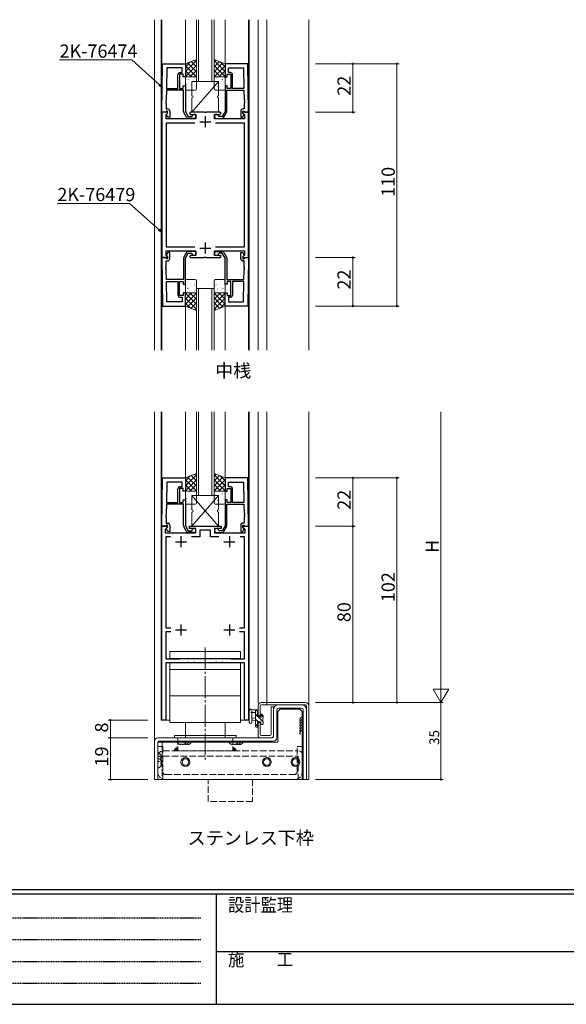
# Model space of a CAD drawing. Extents: x 0 to 1133, y 0 to 806.
# Drawn here: x 283 to 531, y 0 to 447 of the extents above; entities that cross this region are included whole.
import ezdxf

# ---------------------------------------------------------------- set-up
doc = ezdxf.new("R2010")
doc.units = 0
for name, pattern in [('DASHED', [4.5, 3, -1.5]), ('HIDDEN', [0.375, 0.25, -0.125]), ('YCENTER_1', [13, 10, -1, 1, -1]), ('YHIDDEN_1', [4, 3, -1])]:
    doc.linetypes.add(name, pattern=pattern)
doc.layers.add('USER1', color=3, linetype='CONTINUOUS')
doc.layers.add('YKK_ZWAK', color=7, linetype='CONTINUOUS')
for name, color, linetype, lineweight in [('YKK_11', 7, 'CONTINUOUS', 30), ('YKK_12', 2, 'CONTINUOUS', 13), ('YKK_13', 4, 'CONTINUOUS', 13), ('YKK_D', 6, 'CONTINUOUS', 13)]:
    doc.layers.add(name, color=color, linetype=linetype, lineweight=lineweight)
doc.styles.get("Standard").update_dxf_attribs({"font": 'ROMANS.SHX', "bigfont": 'EXTFONT.SHX'})
doc.styles.add('YKK_OSSTYLE1', font='romans.shx', dxfattribs={"width": 0.9, "bigfont": 'EXTFONT.SHX'})

# ---------------------------------------------------------------- blocks, each defined once
blk = doc.blocks.new('A201')
at = {"layer": 'YKK_ZWAK', "color": 254, "linetype": 'Continuous'}
for p, q in [((571, 35), (21, 35)), ((544, 34), (21, 34)), ((205, 34), (205, 9)), ((21, 9), (544, 9))]:
    blk.add_line(p, q, dxfattribs=at)
at = {"layer": 'YKK_ZWAK', "color": 131, "linetype": 'HIDDEN'}
for p, q in [((24.28, 28.63), (201.57, 28.63)), ((24.28, 23.68), (201.57, 23.68)), ((24.28, 18.74), (201.57, 18.74)), ((24.28, 13.79), (201.57, 13.79))]:
    blk.add_line(p, q, dxfattribs=at)
at = {"layer": 'YKK_ZWAK', "color": 131, "linetype": 'Continuous'}
blk.add_line((205, 21), (297, 21), dxfattribs=at)
at = {"layer": 'YKK_ZWAK', "color": 131, "linetype": 'Continuous', "style": 'YKK_OSSTYLE1', "width": 0.9}
for s, p in [('設計監理', (207.69, 30.05)), ('施\u3000\u3000工', (207.69, 17.68))]:
    blk.add_text(s, height=3, dxfattribs=at).set_placement(p)

msp = doc.modelspace()

# ---------------------------------------------------------------- linework, layer by layer
at = {"layer": 'YKK_11', "color": 0, "linetype": 'ByBlock', "lineweight": -2, "ltscale": 0.5}
for p, q in [((347.3, 405), (347.68, 427)), ((347.68, 427), (358, 427)), ((349.58, 425.07), (349.42, 415.8)), ((349.58, 425.07), (349.42, 415.8)), ((356.5, 425.07), (349.58, 425.07)), ((356.5, 423), (356.5, 425.07)), ((358, 427), (358, 421)), ((386.32, 427), (376, 427)), ((376, 427), (376, 421)), ((377.5, 423), (377.5, 425.07)), ((377.5, 425.07), (384.42, 425.07)), ((384.42, 425.07), (384.58, 415.8)), ((384.42, 425.07), (384.58, 415.8)), ((386.7, 405), (386.32, 427)), ((354.6, 415.8), (354.6, 422)), ((357, 422.2), (355.4, 422.2)), ((355.4, 422.2), (355.4, 415.8)), ((355.6, 423), (356.5, 423)), ((357, 421), (357, 422.2)), ((358, 421), (357, 421)), ((376, 421), (377, 421)), ((377, 421), (377, 422.2)), ((377, 422.2), (378.6, 422.2)), ((378.4, 423), (377.5, 423)), ((378.6, 422.2), (378.6, 415.8)), ((379.4, 415.8), (379.4, 422)), ((349.42, 415.8), (354.6, 415.8)), ((355.4, 415.8), (357, 415.8)), ((357, 415.8), (357, 417)), ((357, 417), (358, 417)), ((358, 417), (358, 405.25)), ((377, 417), (376, 417)), ((376, 417), (376, 405.25)), ((377, 415.8), (377, 417)), ((378.6, 415.8), (377, 415.8)), ((384.58, 415.8), (379.4, 415.8)), ((349.4, 415), (349.33, 410.96)), ((357.2, 415), (349.4, 415)), ((357.2, 405.31), (357.2, 415)), ((376.8, 405.31), (376.8, 415)), ((376.8, 415), (384.6, 415)), ((384.6, 415), (384.67, 410.96)), ((349.19, 409.78), (349.18, 409.23)), ((349.18, 409.23), (349.3, 409.04)), ((349.32, 409.96), (349.19, 409.78)), ((349.21, 410.78), (349.2, 410.23)), ((349.2, 410.23), (349.32, 410.04)), ((349.33, 410.96), (349.21, 410.78)), ((349.3, 409.04), (349.26, 406.5)), ((349.32, 410.04), (349.32, 409.96)), ((384.67, 410.96), (384.79, 410.78)), ((384.8, 410.23), (384.68, 410.04)), ((384.68, 410.04), (384.68, 409.96)), ((384.68, 409.96), (384.81, 409.78)), ((384.82, 409.23), (384.7, 409.04)), ((384.7, 409.04), (384.74, 406.5)), ((384.79, 410.78), (384.8, 410.23)), ((384.81, 409.78), (384.82, 409.23)), ((348.93, 405), (347.3, 405)), ((347.3, 405), (347.3, 339)), ((349.78, 405), (347.3, 405)), ((349.23, 405.3), (348.93, 405)), ((349.43, 405.5), (349.23, 405.3)), ((349.23, 403.91), (349.94, 404.61)), ((349.23, 402), (349.23, 403.91)), ((349.26, 406.5), (349.9, 406.5)), ((349.4, 404.05), (349.9, 404.55)), ((349.4, 403.74), (349.4, 404.05)), ((350, 402.7), (349.4, 403.74)), ((349.9, 405.5), (349.43, 405.5)), ((349.94, 404.61), (349.78, 405)), ((349.9, 404.55), (349.9, 405.5)), ((350.9, 402.7), (350, 402.7)), ((350.9, 405.5), (350.9, 402.7)), ((358.55, 402.7), (357.33, 404.81)), ((358, 405.25), (359.3, 403)), ((359.3, 403), (360.72, 403)), ((360.3, 405), (359.8, 404.5)), ((359.8, 404.5), (360.3, 404)), ((366.54, 405), (360.3, 405)), ((360.3, 404), (362.8, 404)), ((360.72, 403), (361.01, 403.25)), ((362.8, 404), (362.8, 402)), ((366.73, 404.88), (366.54, 405)), ((367.27, 404.88), (366.73, 404.88)), ((367.46, 405), (367.27, 404.88)), ((373.7, 405), (367.46, 405)), ((371.2, 402), (371.2, 404)), ((371.2, 404), (373.7, 404)), ((373.28, 403), (372.99, 403.25)), ((374.7, 403), (373.28, 403)), ((374.2, 404.5), (373.7, 405)), ((373.7, 404), (374.2, 404.5)), ((376, 405.25), (374.7, 403)), ((375.45, 402.7), (376.67, 404.81)), ((383.1, 405.5), (383.1, 402.7)), ((383.1, 402.7), (384, 402.7)), ((384, 402.7), (384.6, 403.74)), ((384.22, 405), (384.06, 404.61)), ((384.06, 404.61), (384.77, 403.91)), ((384.74, 406.5), (384.1, 406.5)), ((384.1, 404.55), (384.1, 405.5)), ((384.1, 405.5), (384.57, 405.5)), ((384.6, 404.05), (384.1, 404.55)), ((386.7, 405), (384.22, 405)), ((384.57, 405.5), (384.77, 405.3)), ((384.6, 403.74), (384.6, 404.05)), ((384.77, 405.3), (385.07, 405)), ((384.77, 403.91), (384.77, 402)), ((385.07, 405), (386.7, 405)), ((386.7, 339), (386.7, 405)), ((362.8, 402), (349.23, 402)), ((362.33, 400.07), (349.23, 400.07)), ((349.23, 400.07), (349.23, 343.93)), ((362.33, 400.07), (349.23, 400.07)), ((361.9, 402.2), (359.42, 402.2)), ((384.77, 402), (371.2, 402)), ((384.77, 400.07), (371.67, 400.07)), ((372.1, 402.2), (374.58, 402.2)), ((384.77, 343.93), (384.77, 400.07)), ((349.23, 343.93), (362.33, 343.93)), ((349.23, 340.09), (349.23, 342)), ((349.23, 342), (362.8, 342)), ((349.94, 339.39), (349.23, 340.09)), ((350, 341.3), (349.4, 340.26)), ((349.4, 340.26), (349.4, 339.95)), ((349.4, 339.95), (349.9, 339.45)), ((350.9, 341.3), (350, 341.3)), ((350.9, 338.5), (350.9, 341.3)), ((358.55, 341.3), (357.33, 339.19)), ((358, 338.75), (359.3, 341)), ((359.3, 341), (360.72, 341)), ((361.9, 341.8), (359.42, 341.8)), ((360.3, 340), (359.8, 339.5)), ((362.8, 340), (360.3, 340)), ((360.72, 341), (361.01, 340.75)), ((362.8, 342), (362.8, 340)), ((371.2, 340), (371.2, 342)), ((371.2, 342), (384.77, 342)), ((373.7, 340), (371.2, 340)), ((371.67, 343.93), (384.77, 343.93)), ((372.1, 341.8), (374.58, 341.8)), ((373.28, 341), (372.99, 340.75)), ((374.7, 341), (373.28, 341)), ((374.2, 339.5), (373.7, 340)), ((376, 338.75), (374.7, 341)), ((375.45, 341.3), (376.67, 339.19)), ((383.1, 338.5), (383.1, 341.3)), ((383.1, 341.3), (384, 341.3)), ((384, 341.3), (384.6, 340.26)), ((384.77, 340.09), (384.06, 339.39)), ((384.6, 339.95), (384.1, 339.45)), ((384.6, 340.26), (384.6, 339.95)), ((384.77, 342), (384.77, 340.09)), ((347.3, 339), (347.68, 317)), ((348.93, 339), (347.3, 339)), ((347.3, 339), (349.78, 339)), ((349.23, 338.7), (348.93, 339)), ((349.43, 338.5), (349.23, 338.7)), ((349.3, 334.96), (349.26, 337.5)), ((349.26, 337.5), (349.9, 337.5)), ((349.9, 338.5), (349.43, 338.5)), ((349.78, 339), (349.94, 339.39)), ((349.9, 339.45), (349.9, 338.5)), ((357.2, 338.69), (357.2, 329)), ((358, 327), (358, 338.75)), ((359.8, 339.5), (360.3, 339)), ((360.3, 339), (366.54, 339)), ((366.54, 339), (366.73, 339.12)), ((366.73, 339.12), (367.27, 339.12)), ((367.27, 339.12), (367.46, 339)), ((367.46, 339), (373.7, 339)), ((373.7, 339), (374.2, 339.5)), ((376, 327), (376, 338.75)), ((376.8, 338.69), (376.8, 329)), ((384.06, 339.39), (384.22, 339)), ((384.1, 339.45), (384.1, 338.5)), ((384.1, 338.5), (384.57, 338.5)), ((384.74, 337.5), (384.1, 337.5)), ((384.22, 339), (386.7, 339)), ((384.57, 338.5), (384.77, 338.7)), ((384.7, 334.96), (384.74, 337.5)), ((384.77, 338.7), (385.07, 339)), ((385.07, 339), (386.7, 339)), ((386.7, 339), (386.32, 317)), ((349.18, 334.77), (349.3, 334.96)), ((349.19, 334.22), (349.18, 334.77)), ((349.32, 334.04), (349.19, 334.22)), ((349.2, 333.77), (349.32, 333.96)), ((349.21, 333.22), (349.2, 333.77)), ((349.33, 333.04), (349.21, 333.22)), ((349.32, 333.96), (349.32, 334.04)), ((349.4, 329), (349.33, 333.04)), ((384.6, 329), (384.67, 333.04)), ((384.67, 333.04), (384.79, 333.22)), ((384.68, 334.04), (384.81, 334.22)), ((384.68, 333.96), (384.68, 334.04)), ((384.8, 333.77), (384.68, 333.96)), ((384.82, 334.77), (384.7, 334.96)), ((384.79, 333.22), (384.8, 333.77)), ((384.81, 334.22), (384.82, 334.77)), ((357.2, 329), (349.4, 329)), ((349.58, 318.93), (349.42, 328.2)), ((349.42, 328.2), (354.6, 328.2)), ((349.58, 318.93), (349.42, 328.2)), ((354.6, 328.2), (354.6, 322)), ((355.4, 321.8), (355.4, 328.2)), ((355.4, 328.2), (357, 328.2)), ((357, 328.2), (357, 327)), ((357, 327), (358, 327)), ((377, 327), (376, 327)), ((376.8, 329), (384.6, 329)), ((378.6, 328.2), (377, 328.2)), ((377, 328.2), (377, 327)), ((378.6, 321.8), (378.6, 328.2)), ((384.58, 328.2), (379.4, 328.2)), ((379.4, 328.2), (379.4, 322)), ((384.42, 318.93), (384.58, 328.2)), ((384.42, 318.93), (384.58, 328.2)), ((358, 323), (357, 323)), ((357, 323), (357, 321.8)), ((358, 317), (358, 323)), ((376, 317), (376, 323)), ((376, 323), (377, 323)), ((377, 323), (377, 321.8)), ((356.5, 318.93), (349.58, 318.93)), ((357, 321.8), (355.4, 321.8)), ((355.6, 321), (356.5, 321)), ((356.5, 321), (356.5, 318.93)), ((377, 321.8), (378.6, 321.8)), ((378.4, 321), (377.5, 321)), ((377.5, 321), (377.5, 318.93)), ((377.5, 318.93), (384.42, 318.93)), ((347.68, 317), (358, 317)), ((386.32, 317), (376, 317)), ((347.3, 217), (347.68, 239)), ((347.68, 239), (358, 239)), ((349.58, 237.07), (349.42, 227.8)), ((349.58, 237.07), (349.42, 227.8)), ((356.5, 237.07), (349.58, 237.07)), ((356.5, 235), (356.5, 237.07)), ((358, 239), (358, 233)), ((386.32, 239), (376, 239)), ((376, 239), (376, 233)), ((377.5, 235), (377.5, 237.07)), ((377.5, 237.07), (384.42, 237.07)), ((384.42, 237.07), (384.58, 227.8)), ((384.42, 237.07), (384.58, 227.8)), ((386.7, 217), (386.32, 239)), ((354.6, 227.8), (354.6, 234)), ((357, 234.2), (355.4, 234.2)), ((355.4, 234.2), (355.4, 227.8)), ((355.6, 235), (356.5, 235)), ((357, 233), (357, 234.2)), ((358, 233), (357, 233)), ((376, 233), (377, 233)), ((377, 233), (377, 234.2)), ((377, 234.2), (378.6, 234.2)), ((378.4, 235), (377.5, 235)), ((378.6, 234.2), (378.6, 227.8)), ((379.4, 227.8), (379.4, 234)), ((357, 227.8), (357, 229)), ((357, 229), (358, 229)), ((358, 229), (358, 217.25)), ((377, 229), (376, 229)), ((376, 229), (376, 217.25)), ((377, 227.8), (377, 229)), ((349.4, 227), (349.33, 222.96)), ((357.2, 227), (349.4, 227)), ((349.42, 227.8), (354.6, 227.8)), ((355.4, 227.8), (357, 227.8)), ((357.2, 217.31), (357.2, 227)), ((376.8, 217.31), (376.8, 227)), ((376.8, 227), (384.6, 227)), ((378.6, 227.8), (377, 227.8)), ((384.58, 227.8), (379.4, 227.8)), ((384.6, 227), (384.67, 222.96)), ((349.19, 221.78), (349.18, 221.23)), ((349.18, 221.23), (349.3, 221.04)), ((349.32, 221.96), (349.19, 221.78)), ((349.21, 222.78), (349.2, 222.23)), ((349.2, 222.23), (349.32, 222.04)), ((349.33, 222.96), (349.21, 222.78)), ((349.3, 221.04), (349.26, 218.5)), ((349.32, 222.04), (349.32, 221.96)), ((384.67, 222.96), (384.79, 222.78)), ((384.8, 222.23), (384.68, 222.04)), ((384.68, 222.04), (384.68, 221.96)), ((384.68, 221.96), (384.81, 221.78)), ((384.82, 221.23), (384.7, 221.04)), ((384.7, 221.04), (384.74, 218.5)), ((384.79, 222.78), (384.8, 222.23)), ((384.81, 221.78), (384.82, 221.23)), ((348.93, 217), (347.3, 217)), ((347.3, 129), (347.3, 217)), ((347.3, 217), (349.78, 217)), ((349.94, 216.61), (348.8, 215.48)), ((348.8, 215.48), (348.8, 214)), ((349.23, 217.3), (348.93, 217)), ((349.43, 217.5), (349.23, 217.3)), ((349.26, 218.5), (349.9, 218.5)), ((349.4, 216.05), (349.9, 216.55)), ((349.4, 215.74), (349.4, 216.05)), ((350, 214.7), (349.4, 215.74)), ((349.9, 217.5), (349.43, 217.5)), ((349.78, 217), (349.94, 216.61)), ((349.9, 216.55), (349.9, 217.5)), ((350.9, 214.7), (350, 214.7)), ((350.9, 217.5), (350.9, 214.7)), ((358.55, 214.7), (357.33, 216.81)), ((358, 217.25), (359.3, 215)), ((359.3, 215), (360.72, 215)), ((359.8, 216), (359.8, 217)), ((359.8, 217), (374.2, 217)), ((362.8, 216), (359.8, 216)), ((360.72, 215), (361.01, 215.25)), ((362.8, 214), (362.8, 216)), ((369.4, 215.2), (364.6, 215.2)), ((364.6, 215.2), (364.6, 212.2)), ((369.4, 212.2), (369.4, 215.2)), ((374.2, 216), (371.2, 216)), ((371.2, 216), (371.2, 214)), ((373.28, 215), (372.99, 215.25)), ((374.7, 215), (373.28, 215)), ((374.2, 217), (374.2, 216)), ((376, 217.25), (374.7, 215)), ((375.45, 214.7), (376.67, 216.81)), ((383.1, 217.5), (383.1, 214.7)), ((383.1, 214.7), (384, 214.7)), ((384, 214.7), (384.6, 215.74)), ((384.06, 216.61), (384.22, 217)), ((385.2, 215.48), (384.06, 216.61)), ((384.74, 218.5), (384.1, 218.5)), ((384.1, 216.55), (384.1, 217.5)), ((384.1, 217.5), (384.57, 217.5)), ((384.6, 216.05), (384.1, 216.55)), ((384.22, 217), (386.7, 217)), ((384.57, 217.5), (384.77, 217.3)), ((384.6, 215.74), (384.6, 216.05)), ((384.77, 217.3), (385.07, 217)), ((385.07, 217), (386.7, 217)), ((385.2, 214), (385.2, 215.48)), ((386.7, 217), (386.7, 129)), ((348.8, 214), (362.8, 214)), ((351.2, 212.2), (349.1, 212.2)), ((349.1, 212.2), (349.1, 170.9)), ((351.2, 212.2), (349.1, 212.2)), ((361.9, 214.2), (359.42, 214.2)), ((364.6, 212.2), (360.8, 212.2)), ((373.2, 212.2), (369.4, 212.2)), ((371.2, 214), (385.2, 214)), ((372.1, 214.2), (374.58, 214.2)), ((384.9, 212.2), (382.8, 212.2)), ((384.9, 170.9), (384.9, 212.2)), ((349.1, 170.9), (351.43, 170.9)), ((382.57, 170.9), (384.9, 170.9)), ((351.43, 169.1), (349.1, 169.1)), ((349.1, 169.1), (349.1, 156.8)), ((384.9, 169.1), (382.57, 169.1)), ((384.9, 156.8), (384.9, 169.1)), ((349.1, 156.8), (355.3, 156.8)), ((355.3, 156.8), (355.5, 157)), ((355.5, 157), (378.5, 157)), ((378.5, 157), (378.7, 156.8)), ((378.7, 156.8), (384.9, 156.8)), ((358.79, 155), (349.1, 155)), ((349.1, 155), (349.1, 129)), ((358.98, 155.12), (358.79, 155)), ((359.52, 155.12), (358.98, 155.12)), ((359.71, 155), (359.52, 155.12)), ((361.54, 155), (359.71, 155)), ((361.73, 155.12), (361.54, 155)), ((362.27, 155.12), (361.73, 155.12)), ((362.46, 155), (362.27, 155.12)), ((366.54, 155), (362.46, 155)), ((366.73, 155.12), (366.54, 155)), ((367.27, 155.12), (366.73, 155.12)), ((367.46, 155), (367.27, 155.12)), ((371.54, 155), (367.46, 155)), ((371.73, 155.12), (371.54, 155)), ((372.27, 155.12), (371.73, 155.12)), ((372.46, 155), (372.27, 155.12)), ((374.29, 155), (372.46, 155)), ((374.48, 155.12), (374.29, 155)), ((375.02, 155.12), (374.48, 155.12)), ((375.21, 155), (375.02, 155.12)), ((384.9, 155), (375.21, 155)), ((384.9, 129), (384.9, 155)), ((349.1, 129), (347.3, 129)), ((386.7, 129), (384.9, 129))]:
    msp.add_line(p, q, dxfattribs=at)
at = {"layer": 'YKK_11', "color": 2, "ltscale": 0.5}
for p, q in [((367, 403.2), (367, 398.2)), ((364.5, 400.7), (369.5, 400.7)), ((367, 345.8), (367, 340.8)), ((364.5, 343.3), (369.5, 343.3)), ((356, 212.5), (356, 207.5)), ((378, 212.5), (378, 207.5)), ((353.5, 210), (358.5, 210)), ((375.5, 210), (380.5, 210)), ((353.5, 170), (358.5, 170)), ((356, 172.5), (356, 167.5)), ((375.5, 170), (380.5, 170)), ((378, 172.5), (378, 167.5))]:
    msp.add_line(p, q, dxfattribs=at)
at = {"layer": 'YKK_11', "color": 0, "linetype": 'ByBlock', "lineweight": -2, "ltscale": 0.5}
for centre, radius, start, end in [((355.6, 422), 1, 90, 180), ((378.4, 422), 1, 0, 90), ((349.9, 405.5), 1, 0, 90), ((358.2, 405.31), 1, 179.9999, 209.9999), ((359.42, 403.2), 1, 210, 270), ((361.9, 403.1), 0.9, 270, 170.4059), ((372.1, 403.1), 0.9, 9.5941, 270), ((374.58, 403.2), 1, 270, 330), ((375.8, 405.31), 1, 330.0001, 0.0001), ((384.1, 405.5), 1, 90, 180), ((359.42, 340.8), 1, 90, 150), ((361.9, 340.9), 0.9, 189.5941, 90), ((372.1, 340.9), 0.9, 90, 350.4059), ((374.58, 340.8), 1, 30, 90), ((349.9, 338.5), 1, 270, 360), ((358.2, 338.69), 1, 150.0001, 180.0001), ((375.8, 338.69), 1, 359.9999, 29.9999), ((384.1, 338.5), 1, 180, 270), ((355.6, 322), 1, 180, 270), ((378.4, 322), 1, 270, 360), ((355.6, 234), 1, 90, 180), ((378.4, 234), 1, 0, 90), ((349.9, 217.5), 1, 0, 90), ((358.2, 217.31), 1, 179.9999, 209.9999), ((359.42, 215.2), 1, 210, 270), ((361.9, 215.1), 0.9, 270, 170.4059), ((372.1, 215.1), 0.9, 9.5941, 270), ((374.58, 215.2), 1, 270, 330), ((375.8, 217.31), 1, 330.0001, 0.0001), ((384.1, 217.5), 1, 90, 180)]:
    msp.add_arc(centre, radius, start, end, dxfattribs=at)
at = {"layer": 'YKK_12'}
for p, q in [((363, 419), (363, 447)), ((364, 447), (364, 419)), ((370, 419), (370, 447)), ((344, 447), (344, 297)), ((347, 447), (347, 297)), ((347.3, 447), (347.3, 297)), ((358, 427), (358, 447)), ((371, 447), (371, 419)), ((376, 427), (376, 447)), ((386.7, 447), (386.7, 297)), ((387, 447), (387, 297)), ((391, 447), (391, 297)), ((394.9, 447), (394.9, 297)), ((414, 447), (414, 297)), ((363, 419), (363, 430.91)), ((364, 430.91), (364, 419)), ((370, 419), (370, 430.91)), ((370.5, 419), (363, 419)), ((370.5, 419), (363, 419)), ((363, 325), (363, 297)), ((371, 325), (363, 325)), ((364, 297), (364, 325)), ((370, 325), (370, 297)), ((371, 297), (371, 325)), ((358, 317), (358, 297)), ((376, 317), (376, 297)), ((344, 102), (344, 269)), ((347, 269), (347, 129)), ((347.3, 216.8), (347.3, 269)), ((358, 239), (358, 269)), ((363, 231), (363, 269)), ((364, 269), (364, 231)), ((370, 231), (370, 269)), ((371, 269), (371, 231)), ((376, 239), (376, 269)), ((386.7, 216.8), (386.7, 269)), ((387, 269), (387, 129)), ((391, 136.7), (391, 269)), ((394.9, 137), (394.9, 269)), ((414, 102), (414, 269)), ((371, 231), (363, 231)), ((347, 129), (351, 129)), ((383, 129), (387, 129)), ((344, 102), (414, 102))]:
    msp.add_line(p, q, dxfattribs=at)
at = {"layer": 'YKK_13'}
for p, q in [((363, 429), (358, 427)), ((358, 423.41), (363, 428.41)), ((358, 425.66), (360.24, 427.9)), ((358, 427), (358, 421)), ((358, 421.17), (363, 426.17)), ((363, 421.09), (358, 426.09)), ((363, 423.33), (358.95, 427.38)), ((363, 425.58), (360.56, 428.02)), ((363, 427.82), (362.16, 428.66)), ((363, 421), (363, 429)), ((371, 429), (376, 427)), ((371, 421), (371, 429)), ((371, 427.82), (371.84, 428.66)), ((376, 423.41), (371, 428.41)), ((371, 425.58), (373.44, 428.02)), ((371, 423.33), (375.05, 427.38)), ((376, 421.17), (371, 426.17)), ((371, 421.09), (376, 426.09)), ((376, 425.66), (373.76, 427.9)), ((376, 427), (376, 421)), ((360.84, 421), (358, 423.84)), ((358.6, 421), (358, 421.6)), ((358, 421), (363, 421)), ((358, 415.5), (358, 420.5)), ((358.5, 421), (362.5, 421)), ((360.08, 421), (363, 423.92)), ((361.65, 420.96), (361.66, 420.97)), ((362.32, 421), (363, 421.68)), ((363, 420.5), (363, 415.5)), ((373.92, 421), (371, 423.92)), ((371.68, 421), (371, 421.68)), ((376, 421), (371, 421)), ((371, 420.5), (371, 415.5)), ((375.5, 421), (371.5, 421)), ((372.35, 420.96), (372.34, 420.97)), ((373.16, 421), (376, 423.84)), ((375.4, 421), (376, 421.6)), ((376, 415.5), (376, 420.5)), ((358.57, 417.57), (358.61, 417.59)), ((359.21, 419.76), (359.25, 419.78)), ((359.45, 418.49), (359.45, 418.5)), ((360.64, 417.13), (360.69, 417.16)), ((373, 419), (361, 419)), ((361, 419), (361, 412.5)), ((373, 419), (361, 405)), ((361.23, 419.02), (361.28, 419.05)), ((361.5, 416.77), (361.51, 416.78)), ((361.67, 418.97), (361.71, 419.06)), ((362.67, 416.4), (362.71, 416.42)), ((371.33, 416.4), (371.29, 416.42)), ((372.33, 418.97), (372.29, 419.06)), ((372.5, 416.77), (372.49, 416.78)), ((372.77, 419.02), (372.72, 419.05)), ((373, 412.5), (373, 419)), ((373.36, 417.13), (373.31, 417.16)), ((374.55, 418.49), (374.55, 418.5)), ((374.79, 419.76), (374.75, 419.78)), ((375.43, 417.57), (375.39, 417.59)), ((358, 415.69), (358.02, 415.7)), ((362.5, 415), (358.5, 415)), ((361, 411.5), (361, 405)), ((371.5, 415), (375.5, 415)), ((373, 405), (373, 411.5)), ((376, 415.69), (375.98, 415.7)), ((361, 405), (373, 405)), ((358, 328.5), (358, 323.5)), ((358, 327.72), (358.01, 327.73)), ((358.28, 327.28), (358.29, 327.29)), ((362.5, 329), (358.5, 329)), ((360.05, 327.27), (360.09, 327.29)), ((362.07, 326.54), (362.11, 326.56)), ((362.28, 327.73), (362.28, 327.74)), ((362.71, 328.73), (362.76, 328.75)), ((363, 323.5), (363, 328.5)), ((371, 323.5), (371, 328.5)), ((371.29, 328.73), (371.24, 328.75)), ((371.5, 329), (375.5, 329)), ((371.72, 327.73), (371.72, 327.74)), ((371.93, 326.54), (371.89, 326.56)), ((373.95, 327.27), (373.91, 327.29)), ((375.72, 327.28), (375.71, 327.29)), ((376, 327.72), (375.99, 327.73)), ((376, 328.5), (376, 323.5)), ((358, 322.41), (358.59, 323)), ((358, 320.17), (360.83, 323)), ((358, 317), (358, 323)), ((358, 323), (363, 323)), ((358, 317.92), (363, 322.92)), ((363, 317.84), (358, 322.84)), ((358.5, 323), (362.5, 323)), ((358.81, 323.19), (358.85, 323.21)), ((359.03, 324.97), (359.07, 325.06)), ((359.4, 325.08), (359.45, 325.1)), ((360.07, 325.26), (360.08, 325.27)), ((363, 320.09), (360.09, 323)), ((361.48, 324.65), (361.52, 324.67)), ((362.12, 323.54), (362.13, 323.55)), ((363, 322.33), (362.33, 323)), ((363, 323), (363, 315)), ((371, 322.33), (371.67, 323)), ((371, 320.09), (373.91, 323)), ((376, 323), (371, 323)), ((371, 323), (371, 315)), ((376, 317.92), (371, 322.92)), ((371, 317.84), (376, 322.84)), ((375.5, 323), (371.5, 323)), ((371.88, 323.54), (371.87, 323.55)), ((372.52, 324.65), (372.48, 324.67)), ((376, 320.17), (373.17, 323)), ((373.93, 325.26), (373.92, 325.27)), ((374.6, 325.08), (374.55, 325.1)), ((374.97, 324.97), (374.93, 325.06)), ((375.19, 323.19), (375.15, 323.21)), ((376, 322.41), (375.41, 323)), ((376, 317), (376, 323)), ((363, 315.6), (358, 320.6)), ((360.26, 316.1), (358, 318.35)), ((358.95, 316.62), (363, 320.68)), ((360.55, 315.98), (363, 318.43)), ((375.05, 316.62), (371, 320.68)), ((371, 315.6), (376, 320.6)), ((373.45, 315.98), (371, 318.43)), ((373.74, 316.1), (376, 318.35)), ((363, 315), (358, 317)), ((362.15, 315.34), (363, 316.19)), ((371, 315), (376, 317)), ((371.85, 315.34), (371, 316.19)), ((363, 241), (358, 239)), ((358, 235.41), (363, 240.41)), ((358, 237.66), (360.24, 239.9)), ((358, 239), (358, 233)), ((358, 233.17), (363, 238.17)), ((363, 233.09), (358, 238.09)), ((363, 235.33), (358.95, 239.38)), ((363, 237.58), (360.56, 240.02)), ((363, 239.82), (362.16, 240.66)), ((363, 233), (363, 241)), ((371, 241), (376, 239)), ((371, 233), (371, 241)), ((371, 239.82), (371.84, 240.66)), ((376, 235.41), (371, 240.41)), ((371, 237.58), (373.44, 240.02)), ((371, 235.33), (375.05, 239.38)), ((376, 233.17), (371, 238.17)), ((371, 233.09), (376, 238.09)), ((376, 237.66), (373.76, 239.9)), ((376, 239), (376, 233)), ((360.84, 233), (358, 235.84)), ((358.6, 233), (358, 233.6)), ((358, 233), (363, 233)), ((358, 227.5), (358, 232.5)), ((358.5, 233), (362.5, 233)), ((360.08, 233), (363, 235.92)), ((361.65, 232.96), (361.66, 232.97)), ((362.32, 233), (363, 233.68)), ((363, 232.5), (363, 227.5)), ((373.92, 233), (371, 235.92)), ((371.68, 233), (371, 233.68)), ((376, 233), (371, 233)), ((371, 232.5), (371, 227.5)), ((375.5, 233), (371.5, 233)), ((372.35, 232.96), (372.34, 232.97)), ((373.16, 233), (376, 235.84)), ((375.4, 233), (376, 233.6)), ((376, 227.5), (376, 232.5)), ((358.57, 229.57), (358.61, 229.59)), ((359.21, 231.76), (359.25, 231.78)), ((359.45, 230.49), (359.45, 230.5)), ((360.64, 229.13), (360.69, 229.16)), ((373, 231), (361, 231)), ((361, 231), (361, 224.5)), ((373, 231), (361, 217)), ((373, 217), (361, 231)), ((361.23, 231.02), (361.28, 231.05)), ((361.5, 228.77), (361.51, 228.78)), ((361.67, 230.97), (361.71, 231.06)), ((362.67, 228.4), (362.71, 228.42)), ((371.33, 228.4), (371.29, 228.42)), ((372.33, 230.97), (372.29, 231.06)), ((372.5, 228.77), (372.49, 228.78)), ((372.77, 231.02), (372.72, 231.05)), ((373, 224.5), (373, 231)), ((373.36, 229.13), (373.31, 229.16)), ((374.55, 230.49), (374.55, 230.5)), ((374.79, 231.76), (374.75, 231.78)), ((375.43, 229.57), (375.39, 229.59)), ((358, 227.69), (358.02, 227.7)), ((362.5, 227), (358.5, 227)), ((371.5, 227), (375.5, 227)), ((376, 227.69), (375.98, 227.7)), ((361, 223.5), (361, 217)), ((373, 217), (373, 223.5)), ((361, 217), (373, 217)), ((383, 160.2), (351, 160.2)), ((351, 160.2), (351, 157)), ((351, 157), (383, 157)), ((383, 157), (383, 160.2)), ((383, 155), (351, 155)), ((351, 155), (351, 152)), ((383, 152), (351, 152)), ((351, 152), (351, 140)), ((351, 152), (383, 152)), ((383, 152), (383, 155)), ((383, 140), (383, 152)), ((351, 140), (383, 140)), ((351, 140), (351, 128)), ((351, 140), (383, 140)), ((383, 140), (383, 128)), ((391, 131), (391, 135.5)), ((392, 135.5), (392, 131)), ((392.5, 137), (412.5, 137)), ((412.5, 136), (392.5, 136)), ((394.9, 137), (394.9, 136)), ((397, 135), (397, 122.5)), ((398, 135), (397, 135)), ((398, 122), (398, 135)), ((410.75, 136), (400.25, 136)), ((400.25, 134.5), (410.75, 134.5)), ((413, 102), (413, 135.5)), ((414, 135.5), (414, 102)), ((387, 128.02), (387, 133.18)), ((390.7, 133.75), (388.02, 133.75)), ((388.2, 128.02), (388.2, 131.98)), ((388.62, 132.55), (389.8, 132.55)), ((389.8, 130.05), (388.66, 129.95)), ((389.8, 133.75), (389.8, 126.15)), ((390.8, 130.71), (389.8, 131.71)), ((390.98, 132.77), (390, 133.75)), ((390.8, 130.65), (390.8, 132.65)), ((391.74, 130.65), (390.8, 130.65)), ((393.1, 128.41), (390.86, 130.65)), ((391, 132.85), (391, 133.45)), ((392, 131), (391, 131)), ((392.2, 131.45), (392.2, 131.11)), ((393.3, 130.45), (392.21, 131.54)), ((393.21, 131.16), (392.71, 131.66)), ((393.1, 128.05), (393.1, 130.15)), ((393.3, 130.35), (393.3, 130.95)), ((398, 133.75), (398, 121.5)), ((399.5, 121), (399.5, 133.75)), ((400, 133), (401, 134)), ((400, 119), (400, 133)), ((401, 134), (410, 134)), ((410, 134), (411, 133)), ((411, 102), (411, 133)), ((411.5, 133.75), (411.5, 102)), ((413, 102), (413, 133.75)), ((351, 128), (383, 128)), ((358, 128), (358, 121)), ((376, 128), (376, 121)), ((389.8, 128.85), (388.66, 128.95)), ((391.01, 128.25), (389.8, 129.46)), ((390.98, 126.04), (389.8, 127.22)), ((390.1, 125.85), (390.7, 125.85)), ((390.8, 126.95), (390.8, 128.25)), ((390.8, 128.25), (392.2, 128.25)), ((392, 128), (391, 128)), ((391, 128), (391, 122)), ((391, 126.15), (391, 126.75)), ((392, 122.5), (392, 128)), ((392.2, 128.25), (392.2, 127.35)), ((392.5, 127.05), (393, 127.05)), ((393.3, 127.35), (393.3, 127.85)), ((397.5, 121), (345.5, 121)), ((381, 122), (353, 122)), ((353, 122), (353, 121)), ((381, 121), (353, 121)), ((381, 122), (381, 121)), ((392, 121), (397, 121)), ((396.5, 122), (392.5, 122)), ((344, 119.5), (344, 102)), ((400, 119), (345.5, 119)), ((345.5, 102), (345.5, 119)), ((345.5, 102), (345.5, 119)), ((346, 119.5), (398, 119.5)), ((344, 102), (345.5, 102)), ((345.5, 102), (411, 102)), ((411.5, 102), (413, 102)), ((414, 102), (413, 102))]:
    msp.add_line(p, q, dxfattribs=at)
at = {"layer": 'YKK_13', "linetype": 'YCENTER_1'}
msp.add_line((367, 162), (367, 110.9), dxfattribs=at)
at = {"layer": 'YKK_13', "linetype": 'DASHED'}
msp.add_line((379.5, 121), (354.5, 121), dxfattribs=at)
at = {"layer": 'YKK_13', "linetype": 'YHIDDEN_1'}
for p, q in [((354.5, 121), (354.5, 115)), ((379.5, 121), (379.5, 115)), ((345.5, 105.45), (345.5, 117)), ((345.5, 117), (347.8, 117)), ((347.5, 118.7), (347.5, 102)), ((347.8, 117), (347.8, 105.45)), ((408.7, 105.45), (408.7, 117)), ((408.7, 117), (411, 117)), ((411, 117), (411, 105.45)), ((345.5, 102), (345.5, 112.7)), ((347.8, 115), (409.2, 115)), ((347.8, 102), (347.8, 112.7)), ((347.8, 112.7), (409.2, 112.7)), ((379.5, 115), (354.5, 115)), ((409.2, 112.7), (409.2, 102)), ((411.5, 112.7), (411.5, 102)), ((348.95, 104.3), (407.55, 104.3)), ((347.8, 102), (345.5, 102)), ((407.55, 102), (348.95, 102)), ((368.4, 92), (368.4, 102)), ((368.4, 102), (388.4, 102)), ((388.4, 102), (388.4, 92)), ((411.5, 102), (409.2, 102)), ((388.4, 92), (368.4, 92))]:
    msp.add_line(p, q, dxfattribs=at)
at = {"layer": 'YKK_13'}
for centre, radius in [((358, 110), 2), ((395, 110), 2), ((408, 110), 2), ((358, 110), 1.5), ((395, 110), 1.5), ((408, 110), 1.5)]:
    msp.add_circle(centre, radius, dxfattribs=at)
for centre, radius, start, end in [((358.5, 420.5), 0.5, 90, 180), ((362.5, 420.5), 0.5, 360, 90), ((371.5, 420.5), 0.5, 90, 180), ((375.5, 420.5), 0.5, 360, 90), ((358.5, 415.5), 0.5, 180, 270), ((361, 412), 0.5, 270, 90), ((362.5, 415.5), 0.5, 270, 360), ((371.5, 415.5), 0.5, 180, 270), ((373, 412), 0.5, 90, 270), ((375.5, 415.5), 0.5, 270, 360), ((358.5, 328.5), 0.5, 90, 180), ((362.5, 328.5), 0.5, 0, 90), ((371.5, 328.5), 0.5, 90, 180), ((375.5, 328.5), 0.5, 0, 90), ((358.5, 323.5), 0.5, 180, 270), ((362.5, 323.5), 0.5, 270, 0), ((371.5, 323.5), 0.5, 180, 270), ((375.5, 323.5), 0.5, 270, 0), ((358.5, 232.5), 0.5, 90, 180), ((362.5, 232.5), 0.5, 360, 90), ((371.5, 232.5), 0.5, 90, 180), ((375.5, 232.5), 0.5, 360, 90), ((358.5, 227.5), 0.5, 180, 270), ((361, 224), 0.5, 270, 90), ((362.5, 227.5), 0.5, 270, 360), ((371.5, 227.5), 0.5, 180, 270), ((373, 224), 0.5, 90, 270), ((375.5, 227.5), 0.5, 270, 360), ((392.5, 135.5), 1.5, 90, 180), ((392.5, 135.5), 0.5, 90, 180), ((400.25, 133.75), 2.25, 90, 180), ((400.25, 133.75), 0.75, 90, 180), ((410.75, 133.75), 2.25, 0, 90), ((410.75, 133.75), 0.75, 360, 90), ((412.5, 135.5), 1.5, 0, 90), ((412.5, 135.5), 0.5, 0, 90), ((387.3, 133.18), 0.3, 130.5288, 180), ((386.91, 133.64), 0.3, 310.5288, 10.5288), ((387.5, 133.75), 0.3, 30, 190.5288), ((388.02, 134.05), 0.3, 210, 270), ((388.1, 132.55), 0.3, 30, 250.8102), ((387.9, 131.98), 0.3, 359.9598, 70.8102), ((388.7, 129.45), 0.5, 95.0921, 264.9079), ((388.62, 132.85), 0.3, 210, 270), ((390.7, 133.45), 0.3, 0, 90), ((390.8, 132.85), 0.2, 270, 0), ((391.74, 130.35), 0.3, 33.0557, 90), ((392.2, 130.65), 0.25, 213.0557, 56.9443), ((392.5, 131.45), 0.3, 45, 180), ((392.5, 131.11), 0.3, 180, 236.9443), ((393.1, 130.35), 0.2, 270, 0), ((393, 130.95), 0.3, 0, 45), ((387.6, 128.02), 0.6, 179.9598, 359.9598), ((390.1, 126.15), 0.3, 180, 270), ((390.7, 126.15), 0.3, 270, 0), ((390.8, 126.75), 0.2, 0, 90), ((392.5, 127.35), 0.3, 180, 270), ((393, 127.35), 0.3, 270, 0), ((393.1, 127.85), 0.2, 0, 90), ((345.5, 119.5), 1.5, 90, 180), ((392, 122), 1, 180, 270), ((392.5, 122.5), 0.5, 180, 270), ((396.5, 122.5), 0.5, 270, 360), ((397, 122), 1, 270, 0), ((397.5, 121.5), 0.5, 270, 0), ((398, 121), 1.5, 270, 0), ((398, 121), 1.5, 270.0001, 0.0001), ((346, 119), 0.5, 90, 180)]:
    msp.add_arc(centre, radius, start, end, dxfattribs=at)
at = {"layer": 'YKK_13', "linetype": 'YHIDDEN_1'}
for centre, radius, start, end in [((411.5, 129.1), 1.5, 90, 203.5782), ((411.5, 127.9), 1.5, 90, 203.5782), ((411.5, 126.7), 1.5, 90, 203.5782), ((411.5, 125.5), 1.5, 90, 203.5782), ((411.5, 124.3), 1.5, 90, 203.5782), ((411.5, 123.1), 1.5, 90, 270), ((354.5, 115), 1.5, 90, 180), ((355.66, 119.5), 1.5, 180, 0), ((356.86, 119.5), 1.5, 246.4218, 0), ((358.06, 119.5), 1.5, 246.4218, 0), ((359.26, 119.5), 1.5, 246.4218, 0), ((379.2, 119.5), 1.5, 180, 0), ((379.5, 115), 1.5, 0, 90), ((380.4, 119.5), 1.5, 246.4218, 0), ((381.6, 119.5), 1.5, 246.4218, 0), ((382.8, 119.5), 1.5, 246.4218, 0), ((347.8, 112.7), 2.3, 90, 180), ((345.5, 112.45), 1.5, 336.4218, 90), ((345.5, 111.25), 1.5, 336.4218, 90), ((354.5, 115), 1, 90, 180), ((354.5, 115), 0.5, 90, 180), ((379.5, 115), 1, 0, 90), ((379.5, 115), 0.5, 0, 90), ((409.2, 112.7), 2.3, 0, 90), ((345.5, 110.05), 1.5, 336.4218, 90), ((345.5, 108.85), 1.5, 270, 90), ((348.95, 105.45), 3.45, 180, 270), ((348.95, 105.45), 1.15, 180, 270), ((407.55, 105.45), 1.15, 270, 0), ((407.55, 105.45), 3.45, 270, 0)]:
    msp.add_arc(centre, radius, start, end, dxfattribs=at)
at = {"layer": 'YKK_D'}
for p, q in [((333.66, 428.74), (300.88, 428.74)), ((346.23, 417.43), (333.66, 428.74)), ((417, 427), (455, 427)), ((417, 427), (435, 427)), ((434, 427), (434, 405)), ((454, 317), (454, 427)), ((417, 405), (435, 405)), ((332.67, 363.62), (299.89, 363.62)), ((346.03, 351.62), (332.67, 363.62)), ((417, 339), (435, 339)), ((434, 317), (434, 339)), ((417, 317), (455, 317)), ((417, 317), (435, 317)), ((474, 269), (474, 144)), ((417, 239), (455, 239)), ((417, 239), (435, 239)), ((434, 239), (434, 217)), ((454, 137), (454, 239)), ((417, 217), (435, 217)), ((417, 217), (435, 217)), ((434, 217), (434, 137)), ((474, 137), (474, 149.12)), ((474, 137), (470.5, 143.06)), ((477.5, 143.06), (470.5, 143.06)), ((474, 137), (477.5, 143.06)), ((417, 137), (475, 137)), ((417, 137), (475, 137)), ((417, 137), (455, 137)), ((417, 137), (435, 137)), ((474, 102), (474, 137)), ((341, 129), (323, 129)), ((324, 121), (324, 129)), ((341, 121), (323, 121)), ((341, 121), (323, 121)), ((324, 102), (324, 121)), ((341, 102), (323, 102)), ((417, 102), (475, 102))]:
    msp.add_line(p, q, dxfattribs=at)
at = {"layer": 'YKK_D', "linetype": 'ByBlock', "lineweight": -2}
for p, q in [((347.5, 416.29), (345.93, 417.09)), ((347.5, 416.29), (346.23, 417.43)), ((346.54, 417.77), (347.5, 416.29)), ((347.3, 350.49), (345.73, 351.29)), ((347.3, 350.49), (346.03, 351.62)), ((346.34, 351.96), (347.3, 350.49))]:
    msp.add_line(p, q, dxfattribs=at)
at = {"layer": 'YKK_D', "linetype": 'ByBlock', "const_width": 0.85}
for points in [[(434, 426.89, 1), (434, 427.11, 1)], [(454, 426.89, 1), (454, 427.11, 1)], [(434, 405.11, 1), (434, 404.89, 1)], [(434, 338.89, 1), (434, 339.11, 1)], [(434, 317.11, 1), (434, 316.89, 1)], [(454, 317.11, 1), (454, 316.89, 1)], [(434, 238.89, 1), (434, 239.11, 1)], [(454, 238.89, 1), (454, 239.11, 1)], [(434, 217.11, 1), (434, 216.89, 1)], [(434, 216.89, 1), (434, 217.11, 1)], [(434, 137.11, 1), (434, 136.89, 1)], [(454, 137.11, 1), (454, 136.89, 1)], [(324, 128.89, 1), (324, 129.11, 1)], [(324, 120.89, 1), (324, 121.11, 1)], [(324, 121.11, 1), (324, 120.89, 1)], [(324, 102.11, 1), (324, 101.89, 1)], [(474, 102.11, 1), (474, 101.89, 1)]]:
    msp.add_lwpolyline(points, format="xyb", close=True, dxfattribs=at)

# ---------------------------------------------------------------- block references
at = {"layer": 'YKK_ZWAK', "xscale": 2, "yscale": 2, "zscale": 2}
msp.add_blockref('A201', (-38, -18), dxfattribs=at)

# ---------------------------------------------------------------- texts
at = {"layer": 'USER1'}
for s, p in [('中桟', (371.52, 284.65)), ('ステンレス下枠', (359.03, 72.5))]:
    msp.add_text(s, height=6, dxfattribs=at).set_placement(p)
at = {"layer": 'YKK_D'}
for s, p in [('2K-76474', (300.88, 429.74)), ('2K-76479', (299.89, 364.62))]:
    msp.add_text(s, height=6, dxfattribs=at).set_placement(p)
for s, height, p in [('22', 6, (433, 412.48)), ('110', 6, (453, 366.56)), ('22', 6, (433, 324.48)), ('22', 6, (433, 224.48)), ('H', 6, (473, 204.9)), ('102', 6, (453, 182.56)), ('80', 6, (433, 173.48)), ('8', 6, (323, 123.4)), ('35', 4.5, (473.2, 117.71)), ('19', 6, (323, 107.98))]:
    msp.add_text(s, height=height, rotation=90, dxfattribs=at).set_placement(p)

doc.saveas('drawing.dxf')
